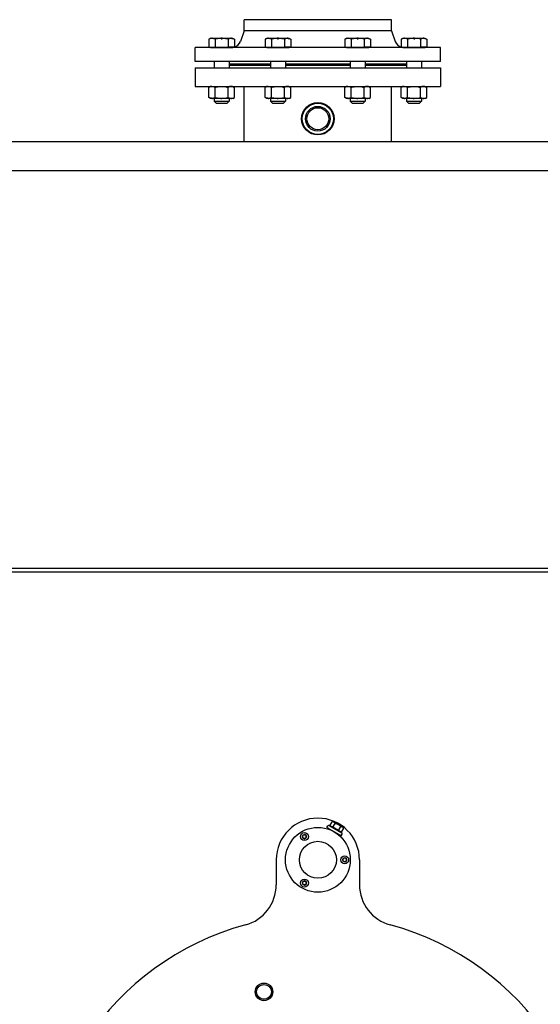
# Model space of a CAD drawing. Extents: x 9 to 410, y 9 to 282.
# Drawn here: x 50 to 78, y 220 to 273 of the extents above; entities that cross this region are included whole.
import ezdxf

# ---------------------------------------------------------------- set-up
doc = ezdxf.new("R2010")
doc.units = 0
doc.linetypes.add('DASHDOT', pattern=[18.5, 12, -3, 0.5, -3])
doc.linetypes.add('DASHED', pattern=[15, 12, -3])
doc.layers.get('0').update_dxf_attribs({"linetype": 'CONTINUOUS'})

msp = doc.modelspace()

# ---------------------------------------------------------------- linework, layer by layer
at = {"color": 7, "ltscale": 0.000571537}
for p, q in [((61.871, 273.498), (61.848, 273.498)), ((61.871, 272.898), (61.848, 272.898))]:
    msp.add_line(p, q, dxfattribs=at)
at = {"color": 7, "ltscale": 0.015}
for p, q in [((61.848, 272.898), (61.848, 273.498)), ((69.798, 272.898), (69.798, 273.498))]:
    msp.add_line(p, q, dxfattribs=at)
at = {"color": 7, "ltscale": 0.198178}
for p, q in [((69.798, 273.498), (61.871, 273.498)), ((69.798, 272.898), (61.871, 272.898))]:
    msp.add_line(p, q, dxfattribs=at)
at = {"color": 7, "ltscale": 0.015146}
for p, q in [((61.848, 272.898), (61.642, 272.328)), ((69.798, 272.898), (70.004, 272.328))]:
    msp.add_line(p, q, dxfattribs=at)
at = {"color": 7, "ltscale": 0.002887}
for p, q in [((60.034, 272.498), (59.934, 272.44)), ((63.078, 272.498), (62.978, 272.44)), ((64.263, 272.498), (64.363, 272.44)), ((67.383, 272.498), (67.283, 272.44)), ((68.568, 272.498), (68.668, 272.44)), ((70.427, 272.498), (70.327, 272.44)), ((71.612, 272.498), (71.712, 272.44))]:
    msp.add_line(p, q, dxfattribs=at)
at = {"color": 7, "ltscale": 0.010557}
for p, q in [((59.934, 272.44), (59.934, 272.018)), ((60.279, 272.44), (60.279, 272.018)), ((60.28, 272.44), (60.28, 272.018)), ((60.972, 272.44), (60.972, 272.018)), ((60.973, 272.44), (60.973, 272.018)), ((61.319, 272.44), (61.319, 272.018)), ((62.978, 272.44), (62.978, 272.018)), ((63.324, 272.44), (63.324, 272.018)), ((63.325, 272.44), (63.325, 272.018)), ((64.016, 272.44), (64.016, 272.018)), ((64.017, 272.44), (64.017, 272.018)), ((64.363, 272.44), (64.363, 272.018)), ((67.629, 272.44), (67.629, 272.018)), ((67.63, 272.44), (67.63, 272.018)), ((68.668, 272.44), (68.668, 272.018)), ((70.673, 272.44), (70.673, 272.018)), ((70.674, 272.44), (70.674, 272.018)), ((71.712, 272.44), (71.712, 272.018))]:
    msp.add_line(p, q, dxfattribs=at)
at = {"color": 7, "ltscale": 0.027812}
for p, q in [((60.034, 272.498), (61.146, 272.498)), ((63.078, 272.498), (64.19, 272.498)), ((67.383, 272.498), (68.495, 272.498)), ((70.427, 272.498), (71.54, 272.498))]:
    msp.add_line(p, q, dxfattribs=at)
at = {"color": 7, "ltscale": 2.40326e-05}
for p, q in [((60.279, 272.44), (60.28, 272.44)), ((60.972, 272.44), (60.973, 272.44)), ((63.324, 272.44), (63.325, 272.44)), ((64.016, 272.44), (64.017, 272.44)), ((67.629, 272.44), (67.63, 272.44)), ((68.321, 272.44), (68.322, 272.44)), ((70.673, 272.44), (70.674, 272.44)), ((71.366, 272.44), (71.366, 272.44)), ((60.279, 272.018), (60.28, 272.018)), ((63.324, 272.018), (63.325, 272.018)), ((64.016, 272.018), (64.017, 272.018)), ((67.629, 272.018), (67.63, 272.018)), ((68.321, 272.018), (68.322, 272.018)), ((70.673, 272.018), (70.674, 272.018)), ((71.366, 272.018), (71.366, 272.018))]:
    msp.add_line(p, q, dxfattribs=at)
at = {"color": 7, "linetype": 'DASHDOT', "ltscale": 0.001785}
for p, q in [((60.626, 272.505), (60.626, 272.434)), ((63.67, 272.505), (63.67, 272.434))]:
    msp.add_line(p, q, dxfattribs=at)
at = {"color": 7, "ltscale": 0.001813}
for p, q in [((61.146, 272.498), (61.219, 272.498)), ((64.19, 272.498), (64.263, 272.498)), ((68.495, 272.498), (68.568, 272.498)), ((71.54, 272.498), (71.612, 272.498))]:
    msp.add_line(p, q, dxfattribs=at)
at = {"color": 7, "ltscale": 0.002886}
msp.add_line((61.219, 272.498), (61.319, 272.44), dxfattribs=at)
at = {"color": 7, "ltscale": 0.010556}
for p, q in [((67.283, 272.44), (67.283, 272.018)), ((68.321, 272.44), (68.321, 272.018)), ((68.322, 272.44), (68.322, 272.018)), ((70.327, 272.44), (70.327, 272.018)), ((71.366, 272.44), (71.366, 272.018)), ((71.366, 272.44), (71.366, 272.018))]:
    msp.add_line(p, q, dxfattribs=at)
at = {"color": 7, "linetype": 'DASHDOT', "ltscale": 0.001786}
for p, q in [((67.976, 272.506), (67.976, 272.434)), ((71.02, 272.506), (71.02, 272.434))]:
    msp.add_line(p, q, dxfattribs=at)
at = {"color": 7, "ltscale": 0.00095253}
for p, q in [((59.236, 271.997), (59.198, 271.997)), ((59.236, 271.247), (59.198, 271.247))]:
    msp.add_line(p, q, dxfattribs=at)
at = {"color": 7, "ltscale": 0.01875}
for p, q in [((59.198, 271.247), (59.198, 271.997)), ((72.448, 271.248), (72.448, 271.998))]:
    msp.add_line(p, q, dxfattribs=at)
at = {"color": 7, "ltscale": 0.330298}
for p, q in [((72.448, 271.998), (59.236, 271.997)), ((72.448, 271.248), (59.236, 271.247))]:
    msp.add_line(p, q, dxfattribs=at)
at = {"color": 7, "ltscale": 0.004322}
for p, q in [((59.934, 272.018), (60.107, 272.018)), ((60.107, 272.018), (60.279, 272.018)), ((61.146, 272.018), (60.973, 272.018)), ((61.319, 272.018), (61.146, 272.018)), ((62.978, 272.018), (63.151, 272.018)), ((63.151, 272.018), (63.324, 272.018)), ((64.19, 272.018), (64.017, 272.018)), ((64.363, 272.018), (64.19, 272.018)), ((67.283, 272.018), (67.456, 272.018)), ((67.456, 272.018), (67.629, 272.018)), ((68.495, 272.018), (68.322, 272.018)), ((68.668, 272.018), (68.495, 272.018)), ((70.327, 272.018), (70.5, 272.018)), ((70.5, 272.018), (70.673, 272.018)), ((71.539, 272.018), (71.366, 272.018)), ((71.712, 272.018), (71.539, 272.018))]:
    msp.add_line(p, q, dxfattribs=at)
at = {"color": 7, "ltscale": 0.000499725}
for p, q in [((60.026, 272.018), (60.026, 271.998)), ((63.07, 272.018), (63.07, 271.998)), ((68.576, 272.018), (68.576, 271.998)), ((71.62, 272.018), (71.62, 271.998))]:
    msp.add_line(p, q, dxfattribs=at)
at = {"color": 7, "ltscale": 0.028164}
for p, q in [((60.026, 271.998), (61.153, 271.998)), ((63.07, 271.998), (64.197, 271.998)), ((67.376, 271.998), (68.502, 271.998)), ((70.42, 271.998), (71.546, 271.998))]:
    msp.add_line(p, q, dxfattribs=at)
at = {"color": 7, "ltscale": 0.008644}
for p, q in [((60.28, 272.018), (60.626, 272.018)), ((60.626, 272.018), (60.972, 272.018)), ((63.325, 272.018), (63.67, 272.018)), ((63.67, 272.018), (64.016, 272.018)), ((67.63, 272.018), (67.976, 272.018)), ((67.976, 272.018), (68.321, 272.018)), ((70.674, 272.018), (71.02, 272.018)), ((71.02, 272.018), (71.366, 272.018))]:
    msp.add_line(p, q, dxfattribs=at)
at = {"color": 7, "linetype": 'DASHDOT', "ltscale": 0.000601959}
for p, q in [((60.626, 272.02), (60.626, 271.995)), ((63.67, 272.02), (63.67, 271.996)), ((67.976, 272.02), (67.976, 271.996)), ((71.02, 272.02), (71.02, 271.996))]:
    msp.add_line(p, q, dxfattribs=at)
at = {"color": 7, "ltscale": 2.4128e-05}
msp.add_line((60.972, 272.018), (60.973, 272.018), dxfattribs=at)
at = {"color": 7, "ltscale": 0.001836}
for p, q in [((61.153, 271.998), (61.226, 271.998)), ((64.197, 271.998), (64.27, 271.998)), ((68.502, 271.998), (68.576, 271.998)), ((71.546, 271.998), (71.62, 271.998))]:
    msp.add_line(p, q, dxfattribs=at)
at = {"color": 7, "ltscale": 0.000500488}
for p, q in [((61.226, 272.018), (61.226, 271.998)), ((64.27, 272.018), (64.27, 271.998)), ((67.376, 272.018), (67.376, 271.998)), ((70.42, 272.018), (70.42, 271.998))]:
    msp.add_line(p, q, dxfattribs=at)
at = {"color": 7, "ltscale": 0.008749}
for p, q in [((60.226, 271.248), (60.226, 270.898)), ((63.27, 271.248), (63.27, 270.898)), ((68.376, 271.248), (68.376, 270.898)), ((71.42, 271.248), (71.42, 270.898))]:
    msp.add_line(p, q, dxfattribs=at)
at = {"color": 7, "ltscale": 0.00875}
for p, q in [((61.026, 271.248), (61.026, 270.898)), ((64.07, 271.248), (64.07, 270.898)), ((67.576, 271.248), (67.576, 270.898)), ((70.62, 271.248), (70.62, 270.898))]:
    msp.add_line(p, q, dxfattribs=at)
at = {"color": 7, "ltscale": 0.229007}
for p, q in [((59.198, 270.897), (68.358, 270.898)), ((59.198, 269.897), (68.358, 269.898))]:
    msp.add_line(p, q, dxfattribs=at)
at = {"color": 7, "ltscale": 0.025}
for p, q in [((59.198, 270.897), (59.198, 269.897)), ((72.448, 270.898), (72.448, 269.898))]:
    msp.add_line(p, q, dxfattribs=at)
at = {"color": 7, "ltscale": 0.056106}
for p, q in [((63.27, 271.098), (61.026, 271.098)), ((63.27, 271.098), (61.026, 271.098)), ((63.27, 271.048), (61.026, 271.048)), ((61.026, 271.048), (63.27, 271.048)), ((61.026, 270.898), (63.27, 270.898)), ((70.62, 271.098), (68.376, 271.098)), ((70.62, 271.098), (68.376, 271.098)), ((70.62, 271.048), (68.376, 271.048)), ((68.376, 271.048), (70.62, 271.048)), ((68.376, 270.898), (70.62, 270.898))]:
    msp.add_line(p, q, dxfattribs=at)
at = {"color": 7, "ltscale": 0.08763}
for p, q in [((67.576, 271.098), (64.07, 271.098)), ((67.576, 271.098), (64.07, 271.098)), ((67.576, 271.048), (64.07, 271.048))]:
    msp.add_line(p, q, dxfattribs=at)
at = {"color": 7, "ltscale": 0.043815}
for p, q in [((64.07, 271.048), (65.823, 271.048)), ((64.07, 270.898), (65.823, 270.898)), ((65.823, 271.048), (67.576, 271.048)), ((65.823, 270.898), (67.576, 270.898))]:
    msp.add_line(p, q, dxfattribs=at)
at = {"color": 7, "ltscale": 0.102243}
for p, q in [((68.358, 270.898), (72.448, 270.898)), ((68.358, 269.898), (72.448, 269.898))]:
    msp.add_line(p, q, dxfattribs=at)
at = {"color": 7, "ltscale": 0.00275}
for p, q in [((60.029, 269.898), (59.934, 269.843)), ((61.223, 269.898), (61.319, 269.843)), ((63.073, 269.898), (62.978, 269.843)), ((64.268, 269.898), (64.363, 269.843)), ((67.378, 269.898), (67.283, 269.843)), ((68.573, 269.898), (68.668, 269.843)), ((70.423, 269.898), (70.327, 269.843)), ((71.617, 269.898), (71.712, 269.843)), ((60.029, 269.248), (59.934, 269.303)), ((61.224, 269.248), (61.319, 269.303)), ((63.073, 269.248), (62.978, 269.303)), ((64.268, 269.248), (64.363, 269.303)), ((67.378, 269.248), (67.283, 269.303)), ((68.573, 269.248), (68.668, 269.303)), ((70.423, 269.248), (70.327, 269.303)), ((71.617, 269.248), (71.712, 269.303))]:
    msp.add_line(p, q, dxfattribs=at)
at = {"color": 7, "ltscale": 0.0135}
for p, q in [((59.934, 269.303), (59.934, 269.843)), ((60.28, 269.303), (60.28, 269.843)), ((60.973, 269.303), (60.972, 269.843)), ((61.319, 269.303), (61.319, 269.843)), ((62.978, 269.303), (62.978, 269.843)), ((63.324, 269.303), (63.324, 269.843)), ((64.017, 269.303), (64.017, 269.843)), ((64.363, 269.303), (64.363, 269.843)), ((67.629, 269.303), (67.629, 269.843)), ((68.668, 269.303), (68.668, 269.843)), ((70.674, 269.303), (70.674, 269.843)), ((71.712, 269.303), (71.712, 269.843))]:
    msp.add_line(p, q, dxfattribs=at)
at = {"color": 7, "ltscale": 0.074995}
msp.add_line((61.848, 266.898), (61.848, 269.898), dxfattribs=at)
at = {"color": 7, "ltscale": 0.013499}
for p, q in [((67.283, 269.303), (67.283, 269.843)), ((68.322, 269.303), (68.322, 269.843)), ((70.327, 269.303), (70.327, 269.843)), ((71.366, 269.303), (71.366, 269.843))]:
    msp.add_line(p, q, dxfattribs=at)
at = {"color": 7, "ltscale": 0.075006}
msp.add_line((69.798, 266.898), (69.798, 269.898), dxfattribs=at)
at = {"color": 7, "ltscale": 0.001828}
for p, q in [((60.102, 269.248), (60.029, 269.248)), ((63.146, 269.248), (63.073, 269.248)), ((67.452, 269.248), (67.378, 269.248)), ((70.496, 269.248), (70.423, 269.248))]:
    msp.add_line(p, q, dxfattribs=at)
at = {"color": 7, "ltscale": 0.028034}
for p, q in [((61.224, 269.248), (60.102, 269.248)), ((64.268, 269.248), (63.146, 269.248)), ((68.573, 269.248), (67.452, 269.248)), ((71.617, 269.248), (70.496, 269.248))]:
    msp.add_line(p, q, dxfattribs=at)
at = {"color": 7, "ltscale": 0.00375}
for p, q in [((60.226, 269.248), (60.226, 269.098)), ((61.026, 269.248), (61.026, 269.098)), ((63.271, 269.248), (63.271, 269.098)), ((64.071, 269.248), (64.071, 269.098)), ((67.576, 269.248), (67.576, 269.098)), ((68.376, 269.248), (68.376, 269.098)), ((70.62, 269.248), (70.62, 269.098)), ((71.42, 269.248), (71.42, 269.098))]:
    msp.add_line(p, q, dxfattribs=at)
at = {"color": 7, "ltscale": 0.018776}
for p, q in [((60.226, 269.098), (60.977, 269.098)), ((63.271, 269.098), (64.022, 269.098)), ((67.576, 269.098), (68.327, 269.098)), ((70.62, 269.098), (71.371, 269.098)), ((67.122, 229.568), (66.472, 229.944))]:
    msp.add_line(p, q, dxfattribs=at)
at = {"color": 7, "ltscale": 0.003535}
for p, q in [((60.326, 268.998), (60.226, 269.098)), ((63.371, 268.998), (63.271, 269.098)), ((63.971, 268.998), (64.071, 269.098)), ((68.276, 268.998), (68.376, 269.098)), ((71.32, 268.998), (71.42, 269.098))]:
    msp.add_line(p, q, dxfattribs=at)
at = {"color": 7, "ltscale": 0.003536}
for p, q in [((60.926, 268.998), (61.026, 269.098)), ((67.676, 268.998), (67.576, 269.098)), ((70.72, 268.998), (70.62, 269.098))]:
    msp.add_line(p, q, dxfattribs=at)
at = {"color": 7, "ltscale": 0.001224}
for p, q in [((60.977, 269.098), (61.026, 269.098)), ((64.022, 269.098), (64.071, 269.098)), ((68.327, 269.098), (68.376, 269.098)), ((71.371, 269.098), (71.42, 269.098)), ((66.472, 229.944), (66.43, 229.968))]:
    msp.add_line(p, q, dxfattribs=at)
at = {"color": 7, "ltscale": 0.014082}
for p, q in [((60.326, 268.998), (60.89, 268.998)), ((63.371, 268.998), (63.934, 268.998)), ((67.676, 268.998), (68.239, 268.998)), ((70.72, 268.998), (71.283, 268.998))]:
    msp.add_line(p, q, dxfattribs=at)
at = {"color": 7, "ltscale": 0.000918198}
for p, q in [((60.89, 268.998), (60.926, 268.998)), ((68.239, 268.998), (68.276, 268.998)), ((71.283, 268.998), (71.32, 268.998))]:
    msp.add_line(p, q, dxfattribs=at)
at = {"color": 7, "ltscale": 0.000918102}
msp.add_line((63.934, 268.998), (63.971, 268.998), dxfattribs=at)
at = {"color": 7}
for p, q in [((106.576, 266.898), (25.076, 266.898)), ((22.651, 265.348), (109.001, 265.348)), ((22.651, 243.873), (109.001, 243.873)), ((22.651, 243.673), (109.001, 243.673))]:
    msp.add_line(p, q, dxfattribs=at)
at = {"color": 7, "ltscale": 0.0025}
for p, q in [((66.311, 229.863), (66.361, 229.95)), ((67.091, 229.413), (67.141, 229.5))]:
    msp.add_line(p, q, dxfattribs=at)
at = {"color": 7, "ltscale": 0.001377}
msp.add_line((66.359, 229.836), (66.311, 229.863), dxfattribs=at)
at = {"color": 7, "ltscale": 0.021123}
msp.add_line((67.091, 229.413), (66.359, 229.836), dxfattribs=at)
at = {"color": 7, "ltscale": 0.001126}
for p, q in [((66.396, 229.777), (66.385, 229.821)), ((66.974, 229.444), (67.017, 229.456))]:
    msp.add_line(p, q, dxfattribs=at)
at = {"color": 7, "ltscale": 0.000624996}
for p, q in [((66.468, 229.946), (66.481, 229.967)), ((67.083, 229.591), (67.096, 229.612))]:
    msp.add_line(p, q, dxfattribs=at)
at = {"color": 7, "ltscale": 0.006187}
for p, q in [((66.481, 229.967), (66.605, 230.182)), ((66.942, 229.701), (67.066, 229.916))]:
    msp.add_line(p, q, dxfattribs=at)
at = {"color": 7, "ltscale": 0.001086}
msp.add_line((66.519, 229.946), (66.481, 229.967), dxfattribs=at)
at = {"color": 7, "ltscale": 0.003351}
msp.add_line((66.635, 229.879), (66.519, 229.946), dxfattribs=at)
at = {"color": 7, "ltscale": 0.001375}
for p, q in [((66.66, 230.182), (66.605, 230.182)), ((67.192, 229.874), (67.22, 229.827))]:
    msp.add_line(p, q, dxfattribs=at)
at = {"color": 7, "ltscale": 0.006188}
for p, q in [((66.635, 229.879), (66.758, 230.093)), ((67.096, 229.612), (67.22, 229.827))]:
    msp.add_line(p, q, dxfattribs=at)
at = {"color": 7, "ltscale": 0.008875}
msp.add_line((66.942, 229.701), (66.635, 229.879), dxfattribs=at)
at = {"color": 7, "ltscale": 0.000940665}
msp.add_line((66.692, 230.163), (66.66, 230.182), dxfattribs=at)
at = {"color": 7, "ltscale": 0.014428}
msp.add_line((67.192, 229.874), (66.692, 230.163), dxfattribs=at)
at = {"color": 7, "ltscale": 0.002789}
for p, q in [((65.001, 229.434), (65.001, 229.323)), ((65.201, 229.323), (65.201, 229.434)), ((67.176, 228.179), (67.176, 228.067)), ((67.376, 228.067), (67.376, 228.179)), ((65.001, 226.923), (65.001, 226.811)), ((65.201, 226.811), (65.201, 226.923))]:
    msp.add_line(p, q, dxfattribs=at)
at = {"color": 7, "ltscale": 0.002788}
for p, q in [((65.099, 229.493), (65.003, 229.437)), ((65.003, 229.32), (65.099, 229.264)), ((65.199, 229.437), (65.103, 229.493)), ((65.103, 229.264), (65.199, 229.32)), ((67.274, 228.237), (67.178, 228.182)), ((67.374, 228.182), (67.278, 228.237)), ((67.178, 228.064), (67.274, 228.008)), ((67.278, 228.008), (67.374, 228.064)), ((65.099, 226.982), (65.003, 226.926)), ((65.003, 226.808), (65.099, 226.753)), ((65.199, 226.926), (65.103, 226.982)), ((65.103, 226.753), (65.199, 226.808))]:
    msp.add_line(p, q, dxfattribs=at)
at = {"color": 7, "ltscale": 0.004437}
msp.add_line((67.096, 229.612), (66.942, 229.701), dxfattribs=at)
at = {"color": 7, "ltscale": 0.033683}
for p, q in [((63.576, 228.123), (63.576, 226.776)), ((68.076, 228.123), (68.076, 226.776))]:
    msp.add_line(p, q, dxfattribs=at)
at = {"color": 7}
for points in [[(60.279, 272.44), (60.243, 272.459), (60.21, 272.473), (60.179, 272.483), (60.148, 272.49), (60.118, 272.493), (60.088, 272.493), (60.057, 272.489), (60.026, 272.481), (59.997, 272.471), (59.967, 272.457), (59.934, 272.44)], [(60.972, 272.44), (60.899, 272.459), (60.833, 272.473), (60.77, 272.483), (60.709, 272.49), (60.648, 272.493), (60.589, 272.493), (60.528, 272.489), (60.466, 272.481), (60.408, 272.471), (60.347, 272.457), (60.28, 272.44)], [(61.153, 272.493), (61.126, 272.492), (61.098, 272.489), (61.07, 272.482), (61.04, 272.472), (61.008, 272.458), (60.973, 272.44)], [(61.153, 272.493), (61.178, 272.491), (61.205, 272.487), (61.232, 272.479), (61.26, 272.469), (61.288, 272.456), (61.319, 272.44)], [(63.324, 272.44), (63.287, 272.459), (63.254, 272.473), (63.223, 272.484), (63.192, 272.49), (63.162, 272.493), (63.132, 272.493), (63.102, 272.489), (63.07, 272.481), (63.042, 272.471), (63.011, 272.458), (62.978, 272.44)], [(64.016, 272.44), (63.944, 272.459), (63.877, 272.473), (63.815, 272.484), (63.753, 272.49), (63.693, 272.493), (63.633, 272.493), (63.572, 272.489), (63.51, 272.481), (63.452, 272.471), (63.391, 272.458), (63.325, 272.44)], [(64.197, 272.493), (64.17, 272.493), (64.142, 272.489), (64.114, 272.482), (64.084, 272.473), (64.052, 272.459), (64.017, 272.44)], [(64.197, 272.493), (64.223, 272.491), (64.249, 272.487), (64.276, 272.48), (64.304, 272.469), (64.332, 272.456), (64.363, 272.44)], [(67.629, 272.44), (67.593, 272.459), (67.559, 272.474), (67.528, 272.484), (67.497, 272.49), (67.467, 272.493), (67.437, 272.493), (67.407, 272.489), (67.376, 272.481), (67.347, 272.471), (67.316, 272.458), (67.283, 272.44)], [(68.321, 272.44), (68.249, 272.459), (68.182, 272.474), (68.12, 272.484), (68.058, 272.49), (67.998, 272.493), (67.938, 272.493), (67.878, 272.489), (67.815, 272.482), (67.757, 272.471), (67.696, 272.458), (67.63, 272.44)], [(68.502, 272.494), (68.475, 272.493), (68.447, 272.489), (68.419, 272.483), (68.389, 272.473), (68.357, 272.459), (68.322, 272.44)], [(68.502, 272.494), (68.528, 272.492), (68.554, 272.487), (68.581, 272.48), (68.609, 272.47), (68.638, 272.457), (68.668, 272.44)], [(70.673, 272.44), (70.637, 272.46), (70.604, 272.474), (70.572, 272.484), (70.541, 272.491), (70.511, 272.494), (70.481, 272.493), (70.451, 272.489), (70.42, 272.482), (70.391, 272.472), (70.36, 272.458), (70.327, 272.44)], [(71.366, 272.44), (71.293, 272.46), (71.227, 272.474), (71.164, 272.484), (71.102, 272.491), (71.042, 272.494), (70.982, 272.493), (70.922, 272.489), (70.859, 272.482), (70.802, 272.472), (70.74, 272.458), (70.674, 272.44)], [(71.546, 272.494), (71.519, 272.493), (71.492, 272.49), (71.463, 272.483), (71.434, 272.473), (71.401, 272.459), (71.366, 272.44)], [(71.546, 272.494), (71.572, 272.492), (71.598, 272.487), (71.625, 272.48), (71.653, 272.47), (71.682, 272.457), (71.712, 272.44)], [(60.1, 269.896), (60.075, 269.894), (60.049, 269.89), (60.023, 269.883), (59.995, 269.873), (59.966, 269.86), (59.934, 269.843)], [(60.1, 269.896), (60.13, 269.895), (60.161, 269.891), (60.193, 269.882), (60.22, 269.872), (60.249, 269.859), (60.28, 269.843)], [(60.28, 269.843), (60.32, 269.854), (60.358, 269.863), (60.429, 269.878), (60.494, 269.888), (60.556, 269.894), (60.617, 269.896), (60.678, 269.895), (60.739, 269.89), (60.804, 269.881), (60.856, 269.872), (60.912, 269.859), (60.972, 269.843)], [(61.319, 269.843), (61.28, 269.863), (61.244, 269.878), (61.212, 269.888), (61.181, 269.894), (61.15, 269.896), (61.12, 269.895), (61.089, 269.89), (61.057, 269.881), (61.031, 269.872), (61.003, 269.859), (60.972, 269.843)], [(63.144, 269.896), (63.119, 269.894), (63.093, 269.89), (63.067, 269.883), (63.04, 269.873), (63.01, 269.86), (62.978, 269.843)], [(63.144, 269.896), (63.174, 269.895), (63.205, 269.891), (63.237, 269.882), (63.264, 269.872), (63.293, 269.859), (63.324, 269.843)], [(63.324, 269.843), (63.364, 269.854), (63.402, 269.863), (63.473, 269.878), (63.538, 269.888), (63.6, 269.894), (63.661, 269.896), (63.722, 269.895), (63.784, 269.89), (63.848, 269.882), (63.901, 269.872), (63.957, 269.859), (64.017, 269.843)], [(64.363, 269.843), (64.324, 269.863), (64.289, 269.878), (64.256, 269.888), (64.225, 269.894), (64.195, 269.896), (64.164, 269.895), (64.133, 269.89), (64.101, 269.882), (64.075, 269.872), (64.047, 269.859), (64.017, 269.843)], [(67.449, 269.896), (67.424, 269.895), (67.399, 269.89), (67.372, 269.883), (67.345, 269.873), (67.315, 269.86), (67.283, 269.843)], [(67.449, 269.896), (67.48, 269.896), (67.511, 269.891), (67.543, 269.883), (67.57, 269.873), (67.598, 269.86), (67.629, 269.843)], [(67.629, 269.843), (67.669, 269.854), (67.707, 269.863), (67.778, 269.878), (67.843, 269.888), (67.905, 269.894), (67.966, 269.897), (68.027, 269.895), (68.089, 269.89), (68.153, 269.882), (68.206, 269.872), (68.262, 269.859), (68.322, 269.843)], [(68.668, 269.843), (68.629, 269.863), (68.594, 269.878), (68.561, 269.888), (68.53, 269.894), (68.5, 269.897), (68.469, 269.895), (68.438, 269.891), (68.406, 269.882), (68.38, 269.872), (68.352, 269.859), (68.322, 269.843)], [(70.493, 269.897), (70.468, 269.895), (70.443, 269.89), (70.417, 269.883), (70.389, 269.874), (70.359, 269.86), (70.327, 269.843)], [(70.493, 269.897), (70.524, 269.896), (70.555, 269.891), (70.587, 269.883), (70.614, 269.873), (70.643, 269.86), (70.674, 269.843)], [(70.674, 269.843), (70.713, 269.854), (70.751, 269.864), (70.822, 269.878), (70.887, 269.888), (70.95, 269.894), (71.01, 269.897), (71.071, 269.895), (71.133, 269.891), (71.197, 269.882), (71.25, 269.872), (71.306, 269.859), (71.366, 269.843)], [(71.712, 269.843), (71.674, 269.864), (71.638, 269.879), (71.606, 269.888), (71.574, 269.894), (71.544, 269.897), (71.514, 269.896), (71.483, 269.891), (71.451, 269.882), (71.424, 269.872), (71.396, 269.859), (71.366, 269.843)], [(60.1, 269.249), (60.075, 269.251), (60.049, 269.255), (60.022, 269.262), (59.995, 269.272), (59.965, 269.286), (59.934, 269.303)], [(60.1, 269.249), (60.127, 269.25), (60.154, 269.253), (60.182, 269.26), (60.211, 269.269), (60.244, 269.283), (60.28, 269.303)], [(60.28, 269.303), (60.347, 269.285), (60.409, 269.271), (60.468, 269.261), (60.528, 269.254), (60.586, 269.25), (60.644, 269.249), (60.701, 269.252), (60.761, 269.258), (60.826, 269.268), (60.896, 269.282), (60.973, 269.303)], [(60.973, 269.303), (61.006, 269.285), (61.037, 269.271), (61.066, 269.261), (61.096, 269.254), (61.126, 269.25), (61.154, 269.249), (61.183, 269.252), (61.213, 269.258), (61.246, 269.268), (61.281, 269.282), (61.319, 269.303)], [(63.144, 269.249), (63.119, 269.251), (63.093, 269.256), (63.067, 269.263), (63.039, 269.273), (63.01, 269.286), (62.978, 269.303)], [(63.144, 269.249), (63.171, 269.25), (63.198, 269.253), (63.226, 269.26), (63.255, 269.269), (63.288, 269.284), (63.324, 269.303)], [(63.324, 269.303), (63.392, 269.285), (63.454, 269.271), (63.512, 269.261), (63.572, 269.254), (63.63, 269.25), (63.688, 269.249), (63.746, 269.252), (63.805, 269.258), (63.87, 269.268), (63.94, 269.283), (64.017, 269.303)], [(64.017, 269.303), (64.05, 269.285), (64.081, 269.271), (64.111, 269.261), (64.141, 269.254), (64.17, 269.25), (64.199, 269.249), (64.227, 269.252), (64.257, 269.258), (64.29, 269.268), (64.325, 269.283), (64.363, 269.303)], [(67.449, 269.25), (67.424, 269.251), (67.398, 269.256), (67.372, 269.263), (67.344, 269.273), (67.315, 269.286), (67.283, 269.303)], [(67.449, 269.25), (67.476, 269.25), (67.503, 269.254), (67.531, 269.26), (67.56, 269.27), (67.593, 269.284), (67.629, 269.303)], [(67.629, 269.303), (67.697, 269.285), (67.759, 269.271), (67.817, 269.261), (67.877, 269.254), (67.936, 269.25), (67.993, 269.25), (68.051, 269.252), (68.11, 269.258), (68.176, 269.268), (68.246, 269.283), (68.322, 269.303)], [(68.322, 269.303), (68.356, 269.285), (68.387, 269.271), (68.416, 269.261), (68.446, 269.254), (68.475, 269.25), (68.504, 269.25), (68.533, 269.252), (68.562, 269.258), (68.595, 269.268), (68.63, 269.283), (68.668, 269.303)], [(70.493, 269.25), (70.468, 269.252), (70.443, 269.256), (70.416, 269.263), (70.388, 269.273), (70.359, 269.286), (70.327, 269.303)], [(70.493, 269.25), (70.52, 269.25), (70.547, 269.254), (70.575, 269.26), (70.604, 269.27), (70.638, 269.284), (70.674, 269.303)], [(70.674, 269.303), (70.741, 269.285), (70.803, 269.272), (70.862, 269.261), (70.922, 269.254), (70.98, 269.25), (71.037, 269.25), (71.095, 269.252), (71.154, 269.258), (71.22, 269.268), (71.29, 269.283), (71.366, 269.303)], [(71.366, 269.303), (71.4, 269.285), (71.431, 269.272), (71.46, 269.262), (71.49, 269.254), (71.519, 269.25), (71.548, 269.25), (71.577, 269.252), (71.606, 269.258), (71.639, 269.268), (71.674, 269.283), (71.712, 269.303)], [(66.692, 230.163), (66.676, 230.17), (66.659, 230.176), (66.639, 230.18), (66.623, 230.181), (66.605, 230.182)], [(66.692, 230.163), (66.708, 230.153), (66.723, 230.14), (66.735, 230.127), (66.747, 230.112), (66.758, 230.093)], [(66.758, 230.093), (66.812, 230.078), (66.858, 230.061), (66.891, 230.046), (66.922, 230.03), (66.952, 230.012), (66.981, 229.991), (67.008, 229.97), (67.036, 229.945), (67.066, 229.916)], [(67.066, 229.916), (67.096, 229.914), (67.121, 229.909), (67.139, 229.904), (67.155, 229.896), (67.169, 229.887), (67.183, 229.875), (67.195, 229.862), (67.207, 229.846), (67.22, 229.827)]]:
    msp.add_lwpolyline(points, dxfattribs=at)
for centre, radius in [((65.823, 268.148), 0.875), ((65.823, 268.148), 0.843), ((65.823, 268.148), 0.668), ((65.823, 268.148), 0.593), ((65.823, 268.148), 0.593), ((65.826, 228.123), 1.75), ((65.101, 229.379), 0.213), ((65.101, 229.379), 0.000195), ((65.826, 228.123), 1), ((67.276, 228.123), 0.213), ((67.276, 228.123), 0.000195), ((65.101, 226.867), 0.213), ((65.101, 226.867), 0.000195), ((62.914, 220.99), 0.475), ((62.914, 220.99), 0.47), ((62.914, 220.99), 0.4)]:
    msp.add_circle(centre, radius, dxfattribs=at)
at = {"color": 7, "linetype": 'DASHED'}
for centre in [(65.101, 229.379), (67.276, 228.123), (65.101, 226.867)]:
    msp.add_circle(centre, 0.103, dxfattribs=at)
at = {"color": 7}
for centre, radius, start, end in [((61.172, 272.498), 0.5, 287.0676, 340.1482), ((70.474, 272.498), 0.5, 199.8586, 252.9389), ((61.172, 272.498), 0.5, 276.2291, 286.263), ((70.474, 272.498), 0.5, 253.7439, 263.7774), ((65.826, 228.123), 2.25, 0, 180), ((66.405, 229.925), 0.05, 60, 150), ((65.101, 229.379), 0.115, 149.1482, 150.8518), ((65.101, 229.379), 0.115, 209.1482, 210.8518), ((65.101, 229.379), 0.115, 89.1482, 90.8518), ((65.101, 229.379), 0.115, 269.1482, 270.8518), ((65.101, 229.379), 0.115, 29.1482, 30.8518), ((65.101, 229.379), 0.115, 329.1482, 330.8518), ((67.097, 229.525), 0.05, 330, 60), ((67.276, 228.123), 0.115, 149.1482, 150.8518), ((67.276, 228.123), 0.115, 89.1482, 90.8518), ((67.276, 228.123), 0.115, 29.1482, 30.8518), ((67.276, 228.123), 0.115, 209.1482, 210.8518), ((67.276, 228.123), 0.115, 269.1482, 270.8518), ((67.276, 228.123), 0.115, 329.1482, 330.8518), ((61.326, 226.776), 2.25, 285.1217, 0), ((65.101, 226.867), 0.115, 149.1482, 150.8518), ((65.101, 226.867), 0.115, 209.1482, 210.8518), ((65.101, 226.867), 0.115, 89.1482, 90.8518), ((65.101, 226.867), 0.115, 269.1482, 270.8518), ((65.101, 226.867), 0.115, 29.1482, 30.8518), ((65.101, 226.867), 0.115, 329.1482, 330.8518), ((70.326, 226.776), 2.25, 180, 254.8783), ((65.826, 210.123), 15, 105.1217, 74.8783)]:
    msp.add_arc(centre, radius, start, end, dxfattribs=at)
at = {"color": 7, "linetype": 'DASHED'}
msp.add_arc((65.826, 228.123), 1.75, 147.6021, 151.3521, dxfattribs=at)

doc.saveas('drawing.dxf')
